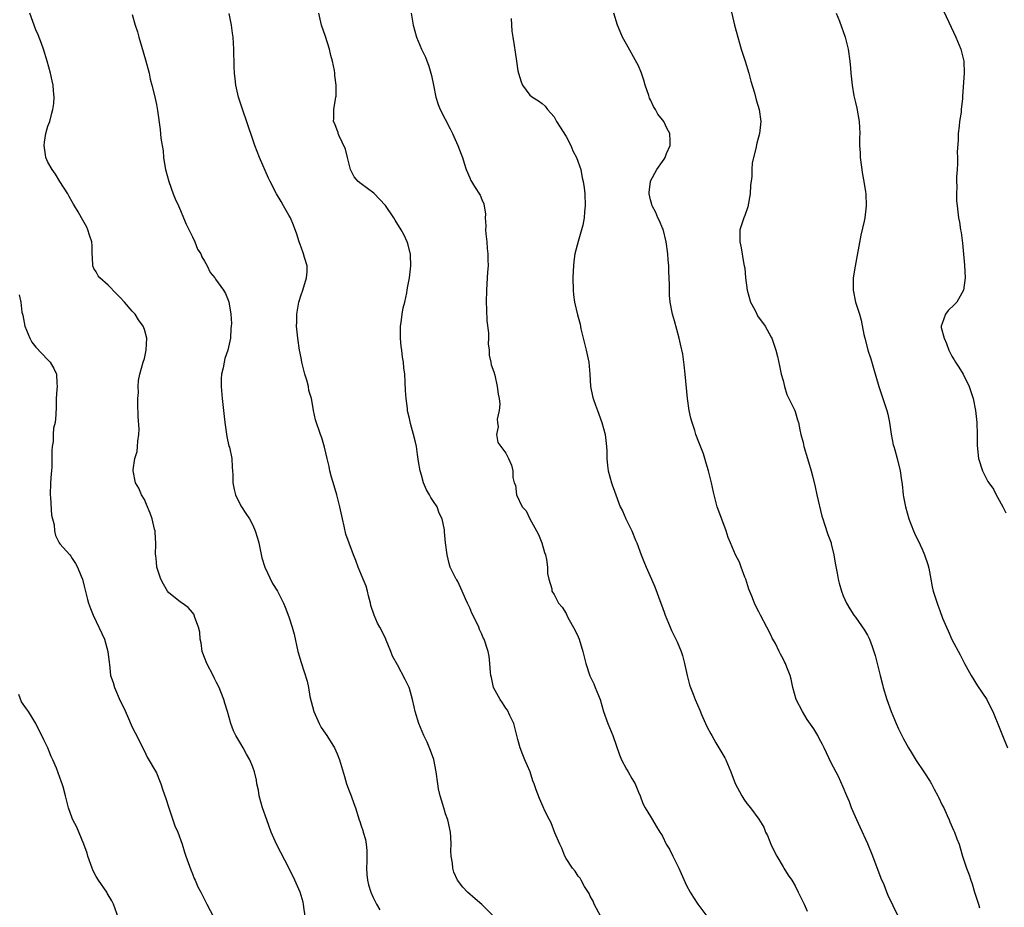
# Model space of a CAD drawing. Units: inches. Extents: x 2598000 to 2601000, y 1542000 to 1544535.
# Drawn here: x 2598564 to 2598728, y 1542774 to 1542922 of the extents above; entities that cross this region are included whole.
import ezdxf

# ---------------------------------------------------------------- set-up
doc = ezdxf.new("R2010")
doc.units = ezdxf.units.IN
doc.header["$MEASUREMENT"] = 0
doc.layers.add('LD25981542_10ft', color=133, linetype='Continuous')

msp = doc.modelspace()

# ---------------------------------------------------------------- linework, layer by layer
at = {"layer": 'LD25981542_10ft'}
for points, elevation in [([(2598681.58, 1542927), (2598682.96, 1542921), (2598683.47, 1542919), (2598684.06, 1542917), (2598684.69, 1542915), (2598685.3, 1542913), (2598685.66, 1542911.66), (2598686.25, 1542909.75), (2598686.56, 1542908.56), (2598687.02, 1542907), (2598687.3, 1542905), (2598687.1, 1542903), (2598686.63, 1542901.37), (2598686.48, 1542900.48), (2598685.86, 1542898.14), (2598685.83, 1542897), (2598685.83, 1542895.83), (2598685.62, 1542894.38), (2598685.55, 1542893), (2598685.16, 1542890.84), (2598684.63, 1542889.37), (2598684.48, 1542889), (2598683.85, 1542887), (2598683.8, 1542885), (2598684.03, 1542884.03), (2598684.43, 1542881.57), (2598684.57, 1542881), (2598684.64, 1542880.64), (2598684.79, 1542879), (2598685.03, 1542877), (2598685.61, 1542875), (2598686.29, 1542873.71), (2598686.64, 1542873), (2598686.74, 1542872.74), (2598688.03, 1542871), (2598689, 1542869.19), (2598689.13, 1542869), (2598689.82, 1542867), (2598690.06, 1542865.94), (2598690.39, 1542864.39), (2598690.7, 1542863), (2598691, 1542861.99), (2598691.23, 1542861), (2598691.64, 1542859.64), (2598692.91, 1542857.09), (2598693, 1542856.85), (2598693.42, 1542855.42), (2598693.56, 1542855), (2598693.79, 1542853.79), (2598693.97, 1542853), (2598694.31, 1542851.69), (2598694.46, 1542851), (2598695.08, 1542849), (2598695.67, 1542847), (2598695.86, 1542846.14), (2598696.32, 1542844.32), (2598696.6, 1542843), (2598697.45, 1542839.45), (2598697.58, 1542839), (2598697.9, 1542838.1), (2598698.41, 1542836.41), (2598698.96, 1542835), (2598699, 1542834.86), (2598699.45, 1542833), (2598699.64, 1542831.64), (2598700, 1542830), (2598700.17, 1542829), (2598700.33, 1542828.33), (2598700.7, 1542827), (2598701, 1542826.22), (2598701.52, 1542825), (2598702.07, 1542824.07), (2598702.75, 1542823), (2598703, 1542822.67), (2598704.5, 1542820.5), (2598705, 1542819.71), (2598705.33, 1542819), (2598705.79, 1542817.79), (2598706.3, 1542816.3), (2598707.09, 1542813), (2598707.5, 1542811.5), (2598707.62, 1542811), (2598708.23, 1542809), (2598708.92, 1542807), (2598709.76, 1542805), (2598710.15, 1542804.15), (2598711, 1542802.46), (2598711.8, 1542801), (2598712.27, 1542800.27), (2598713.11, 1542798.89), (2598714.35, 1542797), (2598715.39, 1542795.39), (2598715.61, 1542795), (2598716.09, 1542794.09), (2598716.7, 1542793), (2598716.79, 1542792.79), (2598717.43, 1542791.43), (2598717.66, 1542791), (2598718.25, 1542789.75), (2598718.57, 1542789), (2598718.68, 1542788.68), (2598719.31, 1542787.31), (2598719.47, 1542787), (2598719.86, 1542785.86), (2598720.2, 1542785), (2598720.37, 1542784.37), (2598720.8, 1542783), (2598721.45, 1542781), (2598721.88, 1542779.88), (2598722.14, 1542779), (2598722.39, 1542778.39), (2598722.79, 1542777), (2598722.85, 1542776.85), (2598723, 1542776.34), (2598723.33, 1542775.33), (2598723.41, 1542775), (2598723.58, 1542774.42)], 8510), ([(2598716.91, 1542924.91), (2598719.68, 1542919), (2598720.53, 1542917), (2598721, 1542915.02), (2598721.04, 1542913), (2598720.8, 1542909.2), (2598720.8, 1542908.8), (2598720.56, 1542907), (2598720.54, 1542906.54), (2598720.26, 1542905), (2598720.2, 1542904.2), (2598720.05, 1542903), (2598720.04, 1542901.96), (2598719.87, 1542899.87), (2598719.93, 1542899), (2598719.97, 1542898.03), (2598719.87, 1542897), (2598719.78, 1542895.78), (2598719.79, 1542895), (2598719.82, 1542894.18), (2598719.78, 1542893), (2598719.79, 1542891.79), (2598719.87, 1542891), (2598720.03, 1542889.97), (2598720.13, 1542889), (2598720.26, 1542888.27), (2598720.47, 1542887), (2598720.55, 1542886.55), (2598720.77, 1542884.77), (2598721.1, 1542881.1), (2598721.21, 1542879), (2598720.97, 1542877), (2598719.82, 1542875), (2598719.43, 1542874.57), (2598718.41, 1542873.59), (2598717.98, 1542873), (2598717.43, 1542871.43), (2598717.22, 1542871), (2598717.24, 1542870.76), (2598717.71, 1542869), (2598718.13, 1542868.13), (2598718.53, 1542867), (2598719, 1542866.01), (2598719.4, 1542865.4), (2598719.62, 1542865), (2598720.17, 1542864.17), (2598720.89, 1542863), (2598721.91, 1542861), (2598722.16, 1542860.16), (2598722.53, 1542859), (2598722.95, 1542857), (2598723.17, 1542855), (2598723.21, 1542853), (2598723.2, 1542851.2), (2598723.43, 1542849), (2598724.09, 1542847), (2598725, 1542845.21), (2598725.13, 1542845), (2598725.92, 1542843.92), (2598726.37, 1542843), (2598726.61, 1542842.61), (2598727.46, 1542841), (2598727.98, 1542839.98)], 8530), ([(2598611.71, 1542773), (2598611.48, 1542774.52), (2598611.43, 1542775), (2598611.35, 1542775.35), (2598610.88, 1542777), (2598609.99, 1542779), (2598609.05, 1542780.95), (2598606.96, 1542784.96), (2598606.05, 1542787), (2598605.33, 1542789), (2598604.63, 1542791), (2598604.08, 1542793), (2598603.93, 1542793.93), (2598603.69, 1542795), (2598603.6, 1542795.6), (2598603.26, 1542797), (2598603, 1542797.75), (2598602.49, 1542799), (2598601.93, 1542799.93), (2598601.38, 1542801), (2598601, 1542801.62), (2598600.21, 1542803), (2598599.8, 1542803.8), (2598599.36, 1542805), (2598598.8, 1542807), (2598598.38, 1542808.38), (2598598.22, 1542809), (2598597.72, 1542810.28), (2598597.42, 1542811), (2598597, 1542811.84), (2598596.58, 1542812.58), (2598596.4, 1542813), (2598595.36, 1542815), (2598594.72, 1542816.72), (2598594.62, 1542817), (2598594.43, 1542818.43), (2598594.29, 1542819), (2598594.21, 1542820.21), (2598594.01, 1542821), (2598593.4, 1542822.6), (2598593.29, 1542823), (2598593.19, 1542823.19), (2598593, 1542823.44), (2598592.28, 1542824.28), (2598591.27, 1542825), (2598591, 1542825.18), (2598589, 1542826.79), (2598588.85, 1542827), (2598588.18, 1542828.18), (2598587.75, 1542829), (2598587.1, 1542831), (2598587, 1542831.82), (2598586.9, 1542832.9), (2598586.88, 1542833), (2598586.89, 1542834.89), (2598586.81, 1542836.81), (2598586.78, 1542837), (2598586.69, 1542837.31), (2598586.32, 1542839), (2598585.97, 1542839.97), (2598585.38, 1542841.38), (2598585, 1542842.2), (2598584.54, 1542843), (2598584.08, 1542844.08), (2598583.54, 1542845), (2598583.14, 1542847), (2598583.15, 1542847.15), (2598583.45, 1542849), (2598583.81, 1542850.19), (2598583.88, 1542851), (2598583.9, 1542851.9), (2598584.08, 1542853), (2598584.12, 1542853.88), (2598583.98, 1542855.98), (2598583.92, 1542858.08), (2598583.92, 1542859), (2598584.01, 1542860.01), (2598584, 1542861), (2598584.05, 1542861.95), (2598584.24, 1542863), (2598584.79, 1542865), (2598585, 1542865.65), (2598585.3, 1542867), (2598585.4, 1542869), (2598585, 1542870.42), (2598584.81, 1542871), (2598584.03, 1542872.03), (2598583.46, 1542873), (2598583, 1542873.5), (2598581.73, 1542875), (2598581, 1542875.77), (2598580.36, 1542876.36), (2598579, 1542877.81), (2598577.59, 1542879), (2598577.35, 1542879.35), (2598577, 1542880), (2598576.6, 1542880.6), (2598576.47, 1542881), (2598576.38, 1542882.38), (2598576.36, 1542883), (2598576.35, 1542884.35), (2598576.28, 1542885), (2598575.89, 1542886.11), (2598575.64, 1542887), (2598575.43, 1542887.43), (2598574.55, 1542889), (2598574.03, 1542889.97), (2598573.43, 1542891), (2598573.25, 1542891.25), (2598573, 1542891.66), (2598572.51, 1542892.51), (2598572.32, 1542893), (2598571, 1542895.02), (2598570.24, 1542896.24), (2598569.69, 1542897), (2598569, 1542898.24), (2598568.65, 1542899), (2598568.57, 1542899.43), (2598568.37, 1542901), (2598568.43, 1542901.57), (2598568.66, 1542903), (2598569, 1542904.22), (2598569.29, 1542905), (2598569.64, 1542906.36), (2598569.82, 1542907), (2598569.96, 1542907.96), (2598570.02, 1542909), (2598569.9, 1542910.1), (2598569.86, 1542911), (2598569.73, 1542911.73), (2598569.45, 1542913), (2598568.88, 1542915), (2598568.24, 1542917), (2598567.92, 1542917.92), (2598567.36, 1542919.36), (2598567, 1542920.22), (2598565.99, 1542923)], 8440), ([(2598583, 1542922.73), (2598583.5, 1542921), (2598583.85, 1542919.85), (2598584.07, 1542919), (2598584.51, 1542917.49), (2598585.22, 1542915.22), (2598585.79, 1542913), (2598585.99, 1542911.99), (2598586.26, 1542911), (2598586.7, 1542909.3), (2598586.78, 1542908.78), (2598587, 1542907.82), (2598587.21, 1542906.79), (2598587.64, 1542903.64), (2598587.76, 1542902.24), (2598588.12, 1542900.12), (2598588.18, 1542899), (2598588.39, 1542897.61), (2598588.5, 1542897), (2598589.04, 1542895), (2598589.81, 1542893), (2598590.12, 1542892.12), (2598590.65, 1542891), (2598591, 1542890.23), (2598591.51, 1542889), (2598591.92, 1542887.92), (2598593, 1542885.81), (2598593.37, 1542885), (2598593.81, 1542883.81), (2598594.36, 1542883), (2598594.52, 1542882.52), (2598595, 1542881.77), (2598595.42, 1542881), (2598595.9, 1542879.9), (2598596.7, 1542879), (2598596.81, 1542878.81), (2598598.13, 1542877), (2598598.45, 1542876.45), (2598599.05, 1542875.05), (2598599.36, 1542873), (2598599.44, 1542871.44), (2598599.41, 1542871), (2598599.37, 1542870.63), (2598599.28, 1542869), (2598598.87, 1542867), (2598598.38, 1542865.62), (2598598.24, 1542865), (2598598.1, 1542864.1), (2598597.82, 1542863), (2598597.77, 1542862.23), (2598597.76, 1542861), (2598597.9, 1542859), (2598598.35, 1542855), (2598598.67, 1542852.67), (2598599.05, 1542851.05), (2598599.11, 1542850.89), (2598599.51, 1542849), (2598599.58, 1542847.58), (2598599.64, 1542847), (2598599.68, 1542846.32), (2598599.7, 1542845), (2598599.9, 1542843.9), (2598600.14, 1542843), (2598601, 1542841.18), (2598601.11, 1542841), (2598601.87, 1542839.87), (2598602.44, 1542839), (2598603, 1542837.95), (2598603.42, 1542837), (2598603.79, 1542835.79), (2598603.99, 1542835), (2598604.51, 1542832.51), (2598605, 1542831), (2598606.27, 1542828.27), (2598607.1, 1542827), (2598608.07, 1542825), (2598608.36, 1542824.36), (2598609, 1542822.71), (2598609.53, 1542821), (2598609.85, 1542819.85), (2598610.48, 1542817), (2598611, 1542815.13), (2598612.03, 1542812.03), (2598612.24, 1542811), (2598612.49, 1542809.51), (2598613.13, 1542807), (2598614.04, 1542805), (2598614.37, 1542804.37), (2598615, 1542803.41), (2598615.3, 1542803), (2598616.54, 1542801), (2598617, 1542799.96), (2598617.38, 1542799), (2598618.2, 1542796.2), (2598618.57, 1542795), (2598619, 1542793.82), (2598619.33, 1542793), (2598619.75, 1542791.75), (2598620.05, 1542791), (2598620.65, 1542789), (2598620.76, 1542788.76), (2598621, 1542788.01), (2598621.27, 1542787.27), (2598621.32, 1542787), (2598621.73, 1542785.73), (2598621.83, 1542785), (2598621.92, 1542783.92), (2598621.94, 1542783), (2598621.92, 1542782.08), (2598621.88, 1542781), (2598621.92, 1542779.92), (2598622.05, 1542779), (2598622.22, 1542778.22), (2598622.61, 1542777), (2598623, 1542776.1), (2598623.52, 1542775), (2598624.09, 1542774.09)], 8450), ([(2598643, 1542772.98), (2598641, 1542774.98), (2598639.93, 1542775.93), (2598638.62, 1542777), (2598637.85, 1542777.85), (2598636.95, 1542779), (2598636.35, 1542780.35), (2598636.21, 1542781), (2598636.15, 1542781.85), (2598635.94, 1542783), (2598635.87, 1542783.87), (2598635.91, 1542785), (2598635.88, 1542786.12), (2598635.8, 1542787), (2598635.37, 1542789), (2598635, 1542790.02), (2598634.69, 1542791), (2598634.31, 1542792.31), (2598634.07, 1542793), (2598633.83, 1542794.17), (2598633.69, 1542795), (2598633.44, 1542797), (2598633.02, 1542799.03), (2598632.51, 1542800.51), (2598631.92, 1542801.92), (2598631.39, 1542803), (2598630.57, 1542805), (2598629.96, 1542807), (2598629.77, 1542807.77), (2598629.5, 1542809), (2598629, 1542810.83), (2598628.94, 1542811), (2598628.31, 1542812.31), (2598627, 1542814.75), (2598626.2, 1542816.2), (2598625.9, 1542817), (2598625.16, 1542818.84), (2598625, 1542819.21), (2598624.07, 1542821), (2598623.7, 1542821.7), (2598623.13, 1542823), (2598622.61, 1542824.61), (2598622.54, 1542825), (2598622.22, 1542826.22), (2598622.05, 1542827), (2598621.8, 1542827.8), (2598621.34, 1542829), (2598620.5, 1542831), (2598620.08, 1542832.08), (2598619.73, 1542833), (2598619.01, 1542834.99), (2598618.46, 1542836.46), (2598618.19, 1542837.81), (2598617.86, 1542839), (2598617.46, 1542841), (2598616.96, 1542843), (2598616.51, 1542844.51), (2598616.05, 1542845.95), (2598615.78, 1542847), (2598615.67, 1542847.67), (2598615.34, 1542849), (2598614.92, 1542850.92), (2598614.46, 1542852.46), (2598614.26, 1542853), (2598613.43, 1542855.43), (2598613.1, 1542857), (2598613.07, 1542857.07), (2598612.72, 1542859), (2598612.31, 1542860.31), (2598612.22, 1542861), (2598611.96, 1542862.04), (2598611.65, 1542863), (2598611.16, 1542865), (2598611, 1542865.76), (2598610.76, 1542867), (2598610.45, 1542869), (2598610.27, 1542871), (2598610.3, 1542871.7), (2598610.32, 1542873), (2598610.65, 1542875), (2598611, 1542876.21), (2598611.28, 1542877), (2598611.93, 1542879), (2598612.02, 1542880.02), (2598612.02, 1542881), (2598611.58, 1542882.42), (2598611.43, 1542883), (2598611, 1542884.09), (2598610.68, 1542885), (2598610.28, 1542886.28), (2598609.75, 1542887.75), (2598609.23, 1542889), (2598609, 1542889.44), (2598608.11, 1542891), (2598607.68, 1542891.68), (2598606.92, 1542893), (2598605.86, 1542895), (2598605.59, 1542895.59), (2598604.13, 1542899), (2598603.35, 1542901), (2598603, 1542901.98), (2598601.21, 1542907.21), (2598600.72, 1542908.72), (2598600.65, 1542909), (2598600.17, 1542911), (2598600.07, 1542912.07), (2598599.95, 1542913), (2598599.91, 1542914.09), (2598599.86, 1542917), (2598599.72, 1542919), (2598599.65, 1542919.65), (2598599.44, 1542921), (2598599.07, 1542922.93)], 8460), ([(2598660.84, 1542772.84), (2598659.67, 1542775), (2598659.49, 1542775.49), (2598659, 1542776.35), (2598658.8, 1542776.8), (2598658.06, 1542777.95), (2598657.47, 1542779), (2598657.32, 1542779.32), (2598657, 1542779.67), (2598656.5, 1542780.5), (2598656.06, 1542781), (2598655, 1542782.59), (2598654.78, 1542783), (2598654.3, 1542784.3), (2598653.93, 1542785), (2598653.15, 1542786.85), (2598652.53, 1542788.53), (2598652.24, 1542789), (2598651.47, 1542790.53), (2598651.17, 1542791.17), (2598650.57, 1542792.57), (2598650, 1542794), (2598649.72, 1542795), (2598649.5, 1542795.5), (2598649.03, 1542797), (2598648.16, 1542799), (2598647.8, 1542799.8), (2598647.39, 1542801), (2598647, 1542802.34), (2598646.84, 1542803), (2598646.32, 1542805), (2598645.65, 1542806.35), (2598645.26, 1542807.26), (2598645, 1542807.55), (2598644.45, 1542808.45), (2598644.06, 1542809), (2598642.95, 1542811), (2598642.63, 1542812.63), (2598642.53, 1542813), (2598642.44, 1542813.56), (2598642.35, 1542815), (2598642.21, 1542816.21), (2598642.04, 1542817), (2598641.4, 1542819), (2598641.25, 1542819.25), (2598641, 1542819.85), (2598640.64, 1542820.64), (2598640.5, 1542821), (2598640.06, 1542821.94), (2598639.34, 1542823.34), (2598639, 1542824.2), (2598638.64, 1542825), (2598638.29, 1542825.71), (2598637.74, 1542827), (2598637, 1542828.6), (2598636.86, 1542828.86), (2598636.74, 1542829), (2598636.45, 1542829.55), (2598635.77, 1542831), (2598635.58, 1542831.58), (2598635.23, 1542833), (2598635, 1542835), (2598634.83, 1542836.83), (2598634.83, 1542837), (2598634.81, 1542837.19), (2598634.44, 1542839), (2598633.94, 1542839.94), (2598633.57, 1542841), (2598633, 1542841.86), (2598632.53, 1542842.53), (2598632.34, 1542843), (2598631.81, 1542843.81), (2598631.35, 1542845), (2598631, 1542846.24), (2598630.75, 1542847), (2598630.52, 1542848.52), (2598630.31, 1542849.69), (2598630.14, 1542851), (2598629.96, 1542851.96), (2598629.66, 1542853), (2598629.17, 1542854.83), (2598629, 1542855.66), (2598628.71, 1542856.71), (2598628.69, 1542857), (2598628.7, 1542857.3), (2598628.46, 1542859), (2598628.33, 1542860.33), (2598628.3, 1542861.7), (2598628.21, 1542863), (2598628.08, 1542864.08), (2598628.03, 1542865), (2598627.85, 1542865.85), (2598627.74, 1542867), (2598627.64, 1542867.64), (2598627.5, 1542869), (2598627.5, 1542870.5), (2598627.51, 1542871), (2598627.61, 1542871.62), (2598627.79, 1542873), (2598627.98, 1542874.02), (2598628.21, 1542875), (2598628.54, 1542876.54), (2598628.61, 1542877), (2598628.65, 1542877.35), (2598628.98, 1542879), (2598629.24, 1542881), (2598629.15, 1542882.85), (2598629.16, 1542883), (2598629.14, 1542883.14), (2598628.72, 1542884.72), (2598628.61, 1542885), (2598628.1, 1542886.1), (2598627.63, 1542887), (2598626.61, 1542888.61), (2598626.39, 1542889), (2598625.03, 1542891.03), (2598623.07, 1542893.07), (2598621, 1542894.61), (2598620.51, 1542895), (2598619.8, 1542895.8), (2598619.21, 1542897), (2598618.71, 1542899), (2598618.4, 1542900.4), (2598617.28, 1542902.72), (2598617.19, 1542903), (2598617.17, 1542903.17), (2598617, 1542903.55), (2598616.59, 1542904.59), (2598616.37, 1542905), (2598616.46, 1542905.54), (2598616.46, 1542907), (2598616.7, 1542908.7), (2598616.79, 1542909), (2598616.83, 1542909.17), (2598616.86, 1542911), (2598616.62, 1542912.62), (2598616.61, 1542913), (2598616.54, 1542913.46), (2598616.22, 1542915), (2598615.97, 1542915.97), (2598615.74, 1542917), (2598615.09, 1542919.09), (2598614.42, 1542921), (2598613.95, 1542923)], 8470), ([(2598629.28, 1542923), (2598629.64, 1542921), (2598630.17, 1542919), (2598630.99, 1542917), (2598631.64, 1542915.64), (2598632.2, 1542914.2), (2598632.65, 1542912.65), (2598632.97, 1542911), (2598633.39, 1542909), (2598633.79, 1542907.79), (2598634.11, 1542907), (2598635.76, 1542903.76), (2598636.12, 1542903), (2598637.02, 1542901), (2598637.56, 1542899.56), (2598637.81, 1542899), (2598638.05, 1542898.05), (2598638.43, 1542897), (2598639, 1542895.62), (2598639.2, 1542895.2), (2598639.31, 1542895), (2598639.8, 1542894.2), (2598640.76, 1542892.76), (2598641, 1542892.01), (2598641.33, 1542891.33), (2598641.61, 1542889.61), (2598641.57, 1542889), (2598641.68, 1542887.68), (2598641.63, 1542887), (2598641.68, 1542886.32), (2598641.82, 1542885), (2598641.9, 1542883.9), (2598642.02, 1542883), (2598641.99, 1542881.99), (2598642.05, 1542881), (2598641.97, 1542879.97), (2598641.92, 1542879), (2598641.78, 1542877), (2598641.73, 1542875), (2598641.77, 1542873.77), (2598641.86, 1542871.86), (2598642.12, 1542869.88), (2598642.12, 1542869), (2598642.06, 1542868.06), (2598642.25, 1542867), (2598642.2, 1542866.2), (2598642.52, 1542865), (2598642.55, 1542864.55), (2598643, 1542863.41), (2598643.15, 1542862.85), (2598643.58, 1542861), (2598643.73, 1542859.73), (2598643.87, 1542859), (2598643.97, 1542858.03), (2598643.89, 1542857), (2598643.58, 1542855.58), (2598643.61, 1542855), (2598643.72, 1542854.28), (2598643.46, 1542853), (2598643.69, 1542851.69), (2598644.15, 1542851), (2598645, 1542849.89), (2598645.46, 1542849), (2598645.93, 1542847.93), (2598646.13, 1542847), (2598646.13, 1542845.87), (2598646.37, 1542845), (2598646.57, 1542844.57), (2598646.74, 1542843), (2598647.72, 1542841), (2598648.34, 1542840.34), (2598648.99, 1542839), (2598650.09, 1542837), (2598650.4, 1542836.4), (2598650.94, 1542835), (2598651.42, 1542833.42), (2598651.57, 1542833), (2598651.73, 1542832.27), (2598651.9, 1542831), (2598651.9, 1542829.9), (2598652.13, 1542829), (2598652.62, 1542827.38), (2598652.65, 1542827), (2598653, 1542826.43), (2598653.74, 1542825), (2598654.32, 1542824.32), (2598655, 1542823.27), (2598655.25, 1542822.75), (2598656.48, 1542820.48), (2598657, 1542819.4), (2598657.16, 1542819), (2598657.77, 1542817), (2598658.25, 1542815), (2598658.94, 1542812.94), (2598659.59, 1542811.59), (2598659.84, 1542811), (2598660.63, 1542809), (2598661.22, 1542807), (2598661.91, 1542805), (2598662.74, 1542803), (2598663.83, 1542799.83), (2598664.17, 1542799), (2598665, 1542797.43), (2598665.27, 1542797), (2598665.88, 1542795.88), (2598666.45, 1542795), (2598667, 1542793.6), (2598667.28, 1542793), (2598667.71, 1542791.71), (2598668.13, 1542791), (2598669, 1542789.58), (2598669.32, 1542789), (2598669.95, 1542787.95), (2598670.54, 1542787), (2598670.74, 1542786.74), (2598671, 1542786.31), (2598671.62, 1542785), (2598672.13, 1542784.13), (2598672.7, 1542783), (2598673, 1542782.46), (2598673.73, 1542781), (2598674.1, 1542780.1), (2598675, 1542778.09), (2598675.57, 1542777), (2598676.11, 1542776.11), (2598676.84, 1542775), (2598678.33, 1542773)], 8480), ([(2598645.9, 1542922.1), (2598646.01, 1542920.01), (2598646.15, 1542919), (2598646.4, 1542917.6), (2598646.52, 1542916.52), (2598646.78, 1542915), (2598647, 1542913.37), (2598647.07, 1542913), (2598647.56, 1542911.56), (2598647.77, 1542911), (2598649, 1542909.37), (2598649.42, 1542909), (2598650.44, 1542908.44), (2598651, 1542907.95), (2598651.54, 1542907.54), (2598651.89, 1542907), (2598653, 1542905.77), (2598653.42, 1542905), (2598655, 1542902.48), (2598655.8, 1542901), (2598656.12, 1542900.12), (2598656.73, 1542899), (2598657.42, 1542897), (2598657.64, 1542895.64), (2598657.85, 1542895), (2598658.02, 1542893.98), (2598658.1, 1542893), (2598658.18, 1542891), (2598658.03, 1542889.97), (2598658, 1542889), (2598657.75, 1542887.75), (2598657.55, 1542887), (2598656.97, 1542885.03), (2598656.46, 1542883), (2598656.27, 1542881.73), (2598656.2, 1542881), (2598656.18, 1542880.18), (2598656.1, 1542879), (2598656.14, 1542877), (2598656.21, 1542876.21), (2598656.39, 1542875), (2598656.9, 1542872.9), (2598657.31, 1542871.31), (2598657.46, 1542870.54), (2598657.81, 1542869), (2598658.33, 1542867), (2598658.79, 1542865), (2598658.96, 1542863), (2598659.06, 1542861), (2598659.39, 1542859.39), (2598659.48, 1542859), (2598659.87, 1542857.87), (2598660.2, 1542857), (2598660.41, 1542856.41), (2598660.92, 1542855), (2598661.45, 1542853), (2598661.69, 1542851), (2598661.73, 1542850.27), (2598661.75, 1542849), (2598661.85, 1542847.85), (2598661.97, 1542847), (2598662.54, 1542845), (2598662.66, 1542844.66), (2598663, 1542843.61), (2598663.99, 1542841), (2598664.33, 1542840.33), (2598664.89, 1542839), (2598665.92, 1542837), (2598666.52, 1542835.48), (2598666.73, 1542835), (2598667.46, 1542833), (2598667.9, 1542831.9), (2598668.27, 1542831), (2598669.17, 1542829), (2598669.7, 1542827.7), (2598670.72, 1542825), (2598671, 1542824.3), (2598671.35, 1542823.35), (2598671.46, 1542823), (2598672.26, 1542821), (2598672.46, 1542820.46), (2598673, 1542819.46), (2598673.14, 1542819.14), (2598673.22, 1542819), (2598673.42, 1542818.58), (2598674.09, 1542817), (2598674.31, 1542816.31), (2598674.66, 1542815), (2598675, 1542813.51), (2598675.09, 1542813), (2598675.45, 1542811.45), (2598675.63, 1542811), (2598676.09, 1542809.91), (2598676.41, 1542809), (2598677.21, 1542807.21), (2598677.48, 1542806.52), (2598678.15, 1542805), (2598678.42, 1542804.42), (2598679, 1542803.33), (2598679.16, 1542803), (2598679.82, 1542801.82), (2598681.31, 1542799.31), (2598681.48, 1542799), (2598682.34, 1542797), (2598683.07, 1542795.07), (2598684.17, 1542793), (2598684.48, 1542792.48), (2598685, 1542791.74), (2598685.6, 1542791), (2598687, 1542789.13), (2598687.8, 1542787.8), (2598688.11, 1542787), (2598688.41, 1542786.41), (2598688.95, 1542785), (2598689.62, 1542783.62), (2598689.94, 1542783), (2598691, 1542781.21), (2598691.14, 1542781), (2598691.85, 1542779.85), (2598692.45, 1542779), (2598693, 1542778.04), (2598693.53, 1542777), (2598694.5, 1542775), (2598695, 1542773.83)], 8490), ([(2598710.08, 1542773), (2598708.43, 1542776.43), (2598708.23, 1542777), (2598707.76, 1542778.24), (2598707.29, 1542779.29), (2598705.88, 1542783), (2598705.06, 1542785.06), (2598703.81, 1542787.81), (2598703.22, 1542789), (2598702.35, 1542791), (2598702.02, 1542792.02), (2598701.57, 1542793), (2598701, 1542794.44), (2598700.19, 1542796.19), (2598699, 1542798.49), (2598697.82, 1542801), (2598697.55, 1542801.55), (2598697, 1542802.55), (2598696.77, 1542803), (2598696.12, 1542804.12), (2598695, 1542805.71), (2598694.2, 1542807), (2598693.17, 1542809), (2598692.61, 1542811), (2598692.37, 1542812.37), (2598692.17, 1542813), (2598691.65, 1542814.35), (2598691.42, 1542815), (2598691.26, 1542815.26), (2598691, 1542815.76), (2598690.55, 1542816.55), (2598690.35, 1542817), (2598689.72, 1542818.28), (2598689.31, 1542819), (2598689.19, 1542819.19), (2598689, 1542819.61), (2598688.33, 1542821), (2598687.27, 1542823), (2598687, 1542823.55), (2598686.48, 1542824.48), (2598686.24, 1542825), (2598685.81, 1542826.19), (2598685.34, 1542827.34), (2598684.8, 1542829), (2598684.66, 1542829.34), (2598684.04, 1542831), (2598683.79, 1542831.79), (2598683.13, 1542833), (2598682.27, 1542835), (2598681.91, 1542835.91), (2598681.58, 1542837), (2598681, 1542838.49), (2598680.07, 1542841), (2598679.44, 1542843.44), (2598679.13, 1542845), (2598678.62, 1542847), (2598678.26, 1542848.26), (2598678.02, 1542849), (2598677.79, 1542849.79), (2598677, 1542851.71), (2598676.54, 1542853), (2598676.34, 1542853.66), (2598675.9, 1542855), (2598675.71, 1542855.71), (2598675.41, 1542857), (2598675.12, 1542859), (2598674.76, 1542863), (2598674.59, 1542864.59), (2598674.52, 1542865), (2598674.34, 1542866.34), (2598674, 1542868), (2598673.77, 1542869), (2598673, 1542871.88), (2598672.67, 1542873), (2598672.28, 1542875), (2598672.17, 1542876.17), (2598672.13, 1542877), (2598672.15, 1542877.85), (2598672.12, 1542879), (2598672.06, 1542880.06), (2598672.05, 1542881), (2598671.96, 1542882.04), (2598671.85, 1542883), (2598671.58, 1542885), (2598671.08, 1542887.08), (2598671, 1542887.25), (2598670.48, 1542888.48), (2598670.23, 1542889), (2598669.86, 1542889.86), (2598669.26, 1542891), (2598669.22, 1542891.22), (2598669, 1542891.95), (2598668.79, 1542893), (2598668.79, 1542893.21), (2598668.98, 1542895), (2598669, 1542895.06), (2598670.07, 1542897), (2598671, 1542898.36), (2598671.28, 1542898.72), (2598671.41, 1542899), (2598671.67, 1542899.67), (2598672.24, 1542901), (2598672.24, 1542901.76), (2598672.19, 1542903), (2598671.77, 1542903.77), (2598671.21, 1542905), (2598671, 1542905.27), (2598670.2, 1542906.2), (2598669.84, 1542907), (2598669.5, 1542907.5), (2598669, 1542908.58), (2598668.85, 1542908.85), (2598668.71, 1542909.29), (2598668.1, 1542911), (2598667.87, 1542911.87), (2598667.48, 1542913), (2598667, 1542914.25), (2598666.75, 1542914.75), (2598665, 1542917.8), (2598664.36, 1542919), (2598663.95, 1542919.95), (2598663.52, 1542921), (2598662.91, 1542923)], 8500), ([(2598699.82, 1542923), (2598700.34, 1542921.66), (2598701.33, 1542919), (2598701.82, 1542917), (2598702.07, 1542915), (2598702.17, 1542913.83), (2598702.23, 1542913), (2598702.47, 1542911), (2598702.77, 1542909.23), (2598703, 1542908.16), (2598703.22, 1542907.22), (2598703.64, 1542905), (2598703.73, 1542903), (2598703.69, 1542902.31), (2598703.69, 1542901), (2598703.78, 1542899.78), (2598703.8, 1542899), (2598704.17, 1542896.17), (2598704.41, 1542895), (2598704.7, 1542893.3), (2598704.74, 1542893), (2598704.81, 1542891), (2598704.55, 1542889), (2598704.44, 1542888.44), (2598703.9, 1542886.1), (2598702.94, 1542880.94), (2598702.66, 1542879), (2598702.64, 1542877.36), (2598702.61, 1542877), (2598703.02, 1542874.98), (2598703.66, 1542873), (2598703.97, 1542871.97), (2598704.4, 1542869.6), (2598704.55, 1542869), (2598705, 1542867.28), (2598705.08, 1542867), (2598705.57, 1542865.57), (2598706.01, 1542864.01), (2598706.9, 1542861), (2598707.83, 1542858.17), (2598708.23, 1542857), (2598708.41, 1542856.41), (2598708.67, 1542855), (2598708.94, 1542853.06), (2598709.3, 1542851.3), (2598709.37, 1542851), (2598709.55, 1542850.45), (2598709.96, 1542849), (2598710.44, 1542847), (2598710.64, 1542845.36), (2598710.76, 1542844.76), (2598710.94, 1542843), (2598711, 1542842.64), (2598711.3, 1542841), (2598711.86, 1542839), (2598712.64, 1542837), (2598713, 1542836.22), (2598713.42, 1542835.42), (2598714.06, 1542833.94), (2598714.49, 1542833), (2598715, 1542831.41), (2598715.17, 1542830.83), (2598715.52, 1542829), (2598715.73, 1542827.73), (2598715.93, 1542827), (2598716.56, 1542825), (2598716.69, 1542824.69), (2598717, 1542823.79), (2598717.47, 1542822.53), (2598718.11, 1542821), (2598718.42, 1542820.42), (2598719.03, 1542818.97), (2598720.41, 1542816.41), (2598721.09, 1542815), (2598722.2, 1542813), (2598723.27, 1542811.27), (2598724.79, 1542809), (2598725, 1542808.63), (2598725.81, 1542807), (2598727, 1542804.16), (2598727.44, 1542803), (2598728.27, 1542801)], 8520), ([(2598564.2, 1542876.2), (2598564.48, 1542875), (2598564.67, 1542873.33), (2598564.81, 1542872.81), (2598565.15, 1542871), (2598565.99, 1542869), (2598566.35, 1542868.35), (2598567, 1542867.49), (2598569, 1542865.38), (2598569.39, 1542865), (2598569.99, 1542863.99), (2598570.42, 1542863), (2598570.46, 1542861.54), (2598570.51, 1542861), (2598570.49, 1542860.49), (2598570.36, 1542859), (2598570.35, 1542857.65), (2598570.3, 1542856.3), (2598570.19, 1542855), (2598569.94, 1542854.06), (2598569.88, 1542853), (2598569.85, 1542851.85), (2598569.7, 1542851), (2598569.65, 1542850.35), (2598569.67, 1542849), (2598569.64, 1542847.64), (2598569.6, 1542847), (2598569.54, 1542846.46), (2598569.45, 1542845), (2598569.38, 1542843), (2598569.43, 1542842.57), (2598569.61, 1542839.61), (2598570.01, 1542837.99), (2598570.08, 1542837), (2598570.25, 1542836.25), (2598570.89, 1542835), (2598571, 1542834.84), (2598572.61, 1542833), (2598572.78, 1542832.78), (2598573, 1542832.44), (2598573.6, 1542831.6), (2598573.93, 1542831), (2598574.51, 1542829.49), (2598574.71, 1542829), (2598575, 1542827.81), (2598575.59, 1542825.59), (2598575.76, 1542825), (2598576.09, 1542824.09), (2598576.5, 1542823), (2598577, 1542821.93), (2598577.97, 1542819.97), (2598578.38, 1542819), (2598578.94, 1542817), (2598579.14, 1542815.14), (2598579.2, 1542814.8), (2598579.39, 1542813), (2598579.81, 1542811.81), (2598580.03, 1542811), (2598581, 1542808.77), (2598581.61, 1542807.61), (2598582.23, 1542806.23), (2598583, 1542804.42), (2598583.46, 1542803.46), (2598585, 1542800.4), (2598585.45, 1542799.45), (2598587, 1542796.83), (2598587.54, 1542795.54), (2598587.74, 1542795), (2598588.06, 1542793.94), (2598588.56, 1542792.56), (2598589.05, 1542791), (2598589.74, 1542789), (2598590.05, 1542788.05), (2598590.54, 1542787), (2598591.28, 1542785), (2598591.68, 1542783.68), (2598591.91, 1542783), (2598592.72, 1542780.72), (2598593, 1542780.08), (2598593.28, 1542779.28), (2598593.42, 1542779), (2598593.87, 1542777.87), (2598594.36, 1542777), (2598594.57, 1542776.57), (2598595, 1542775.77), (2598595.38, 1542775), (2598597, 1542771.95)], 8430), ([(2598580.69, 1542772.69), (2598579.89, 1542775), (2598579.58, 1542775.58), (2598578.85, 1542776.85), (2598578.77, 1542777), (2598577.39, 1542779), (2598577, 1542779.63), (2598576.53, 1542780.53), (2598576.33, 1542781), (2598575.62, 1542783), (2598575.49, 1542783.49), (2598574.95, 1542785), (2598573.82, 1542787.82), (2598573.11, 1542789), (2598573, 1542789.3), (2598572.4, 1542791), (2598571.93, 1542793), (2598571.52, 1542794.48), (2598571.36, 1542795), (2598571.26, 1542795.26), (2598571, 1542796.04), (2598570.4, 1542797.6), (2598569.82, 1542799), (2598569.56, 1542799.56), (2598569, 1542800.97), (2598568.3, 1542802.3), (2598568.01, 1542803), (2598567.66, 1542803.66), (2598566.98, 1542805), (2598565.76, 1542807), (2598565.44, 1542807.44), (2598564.64, 1542808.64), (2598564.19, 1542809.81)], 8420)]:
    msp.add_lwpolyline(points, dxfattribs=dict(at, elevation=elevation))

doc.saveas('drawing.dxf')
